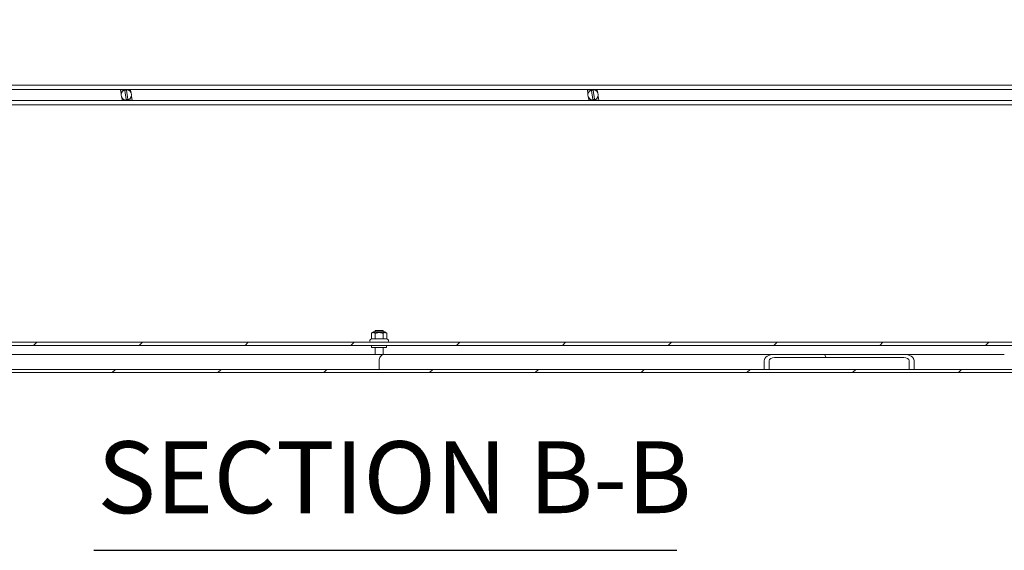
# Model space of a CAD drawing. Units: inches. Extents: x 16 to 412, y 8 to 252.
# Drawn here: x 269 to 310, y 49 to 71 of the extents above; entities that cross this region are included whole.
import ezdxf

# ---------------------------------------------------------------- set-up
doc = ezdxf.new("R2010")
doc.units = ezdxf.units.IN
doc.header["$LTSCALE"] = 25
doc.header["$MEASUREMENT"] = 0
for name, color, linetype, lineweight in [('Hatch (ANSI)', 7, 'Continuous', 5), ('Symbol (ANSI)', 7, 'Continuous', 5), ('Visible (ANSI)', 7, 'Continuous', 5)]:
    doc.layers.add(name, color=color, linetype=linetype, lineweight=lineweight)
doc.styles.add('Text Style168', font='tahoma.ttf')

msp = doc.modelspace()

# ---------------------------------------------------------------- hatches: boundary and pattern name
at = {"layer": 'Hatch (ANSI)'}
h = msp.add_hatch(dxfattribs=at)
h.set_pattern_fill('ANSI31', color=256, scale=25, style=0)
edge = h.paths.add_edge_path()
edge.add_ellipse((244.3501, 74.0639), major_axis=(-0.384, 0), ratio=1, start_angle=270, end_angle=360)
edge.add_line((243.9661, 74.0639), (243.9661, 56.7069))
edge.add_ellipse((244.3501, 56.7069), major_axis=(0, -0.384), ratio=1, start_angle=270, end_angle=360)
edge.add_line((244.3501, 56.3229), (322.3321, 56.3229))
edge.add_line((322.3321, 56.3229), (322.3321, 56.4569))
edge.add_line((322.3321, 56.4569), (244.3501, 56.4569))
edge.add_ellipse((244.3501, 56.7069), major_axis=(-0.25, 0), ratio=1, start_angle=0, end_angle=90, ccw=False)
edge.add_line((244.1001, 56.7069), (244.1001, 74.0639))
edge.add_ellipse((244.3501, 74.0639), major_axis=(0, 0.25), ratio=1, start_angle=0, end_angle=90, ccw=False)
edge.add_line((244.3501, 74.3139), (246.1915, 74.3139))
edge.add_ellipse((246.1915, 74.5886), major_axis=(0.2746, 0), ratio=1, start_angle=270, end_angle=360)
edge.add_line((246.4661, 74.5886), (246.4661, 75.0393))
edge.add_ellipse((246.1915, 75.0393), major_axis=(0, 0.2746), ratio=1, start_angle=270, end_angle=322.38829)
edge.add_ellipse((246.1915, 75.0393), major_axis=(-0.2175, 0.1676), ratio=1, start_angle=270, end_angle=307.61171)
edge.add_line((246.1915, 75.3139), (245.8411, 75.3139))
edge.add_line((245.8411, 75.3139), (245.8411, 75.1799))
edge.add_line((245.8411, 75.1799), (246.1915, 75.1799))
edge.add_ellipse((246.1915, 75.0393), major_axis=(0.1406, 0), ratio=1, start_angle=73.06892, end_angle=90, ccw=False)
edge.add_ellipse((246.1915, 75.0393), major_axis=(0.1345, -0.041), ratio=1, start_angle=16.93108, end_angle=90, ccw=False)
edge.add_line((246.3321, 75.0393), (246.3321, 74.5886))
edge.add_ellipse((246.1915, 74.5886), major_axis=(0, -0.1406), ratio=1, start_angle=0, end_angle=90, ccw=False)
edge.add_line((246.1915, 74.4479), (244.3501, 74.4479))
h = msp.add_hatch(dxfattribs=at)
h.set_pattern_fill('ANSI31', color=256, scale=25, style=0)
edge = h.paths.add_edge_path()
edge.add_line((248.1626, 56.7159), (248.1626, 57.3632))
edge.add_ellipse((248.2564, 57.3632), major_axis=(0, 0.0937), ratio=1, start_angle=0, end_angle=90, ccw=False)
edge.add_line((248.2564, 57.4569), (319.8009, 57.4569))
edge.add_ellipse((319.8009, 57.3632), major_axis=(0.0937, 0), ratio=1, start_angle=0, end_angle=90, ccw=False)
edge.add_line((319.8946, 57.3632), (319.8946, 56.7159))
edge.add_line((319.8946, 56.7159), (320.0286, 56.7159))
edge.add_line((320.0286, 56.7159), (320.0286, 57.3632))
edge.add_ellipse((319.8009, 57.3632), major_axis=(0, 0.2278), ratio=1, start_angle=270, end_angle=360)
edge.add_line((319.8009, 57.5909), (248.2564, 57.5909))
edge.add_ellipse((248.2564, 57.3632), major_axis=(-0.2278, 0), ratio=1, start_angle=270, end_angle=360)
edge.add_line((248.0286, 57.3632), (248.0286, 56.7159))
edge.add_line((248.0286, 56.7159), (248.1626, 56.7159))
h = msp.add_hatch(dxfattribs=at)
h.set_pattern_fill('ANSI31', color=256, scale=25, angle=75, style=0)
edge = h.paths.add_edge_path()
edge.add_line((306.1728, 56.8073), (306.1728, 56.4569))
edge.add_line((306.1728, 56.4569), (306.3827, 56.4569))
edge.add_line((306.3827, 56.4569), (306.3827, 56.8073))
edge.add_ellipse((305.9525, 56.8073), major_axis=(0.4302, 0), ratio=0.6382963, start_angle=0, end_angle=90)
edge.add_line((305.9525, 57.0819), (300.5463, 57.0819))
edge.add_ellipse((300.5463, 56.8073), major_axis=(-0.4302, 0), ratio=0.6382963, start_angle=270, end_angle=360)
edge.add_line((300.116, 56.8073), (300.116, 56.4569))
edge.add_line((300.116, 56.4569), (300.326, 56.4569))
edge.add_line((300.326, 56.4569), (300.326, 56.8073))
edge.add_ellipse((300.5463, 56.8073), major_axis=(-0.2203, 0), ratio=0.6382963, start_angle=270, end_angle=360, ccw=False)
edge.add_line((300.5463, 56.9479), (305.9525, 56.9479))
edge.add_ellipse((305.9525, 56.8073), major_axis=(0.2203, 0), ratio=0.6382963, start_angle=0, end_angle=90, ccw=False)

# ---------------------------------------------------------------- linework, layer by layer
at = {"layer": 'Symbol (ANSI)', "lineweight": 30}
msp.add_line((272.1051, 48.904), (296.4649, 48.904), dxfattribs=at)
at = {"layer": 'Visible (ANSI)'}
for p, q in [((246.2161, 68.3139), (320.2161, 68.3139)), ((246.2161, 68.1341), (320.2161, 68.1341)), ((273.2275, 68.1264), (273.2264, 68.1341)), ((273.3161, 68.1264), (273.2275, 68.1264)), ((273.2531, 67.9604), (273.2275, 68.1264)), ((273.3149, 68.1341), (273.3161, 68.1264)), ((273.3477, 68.1264), (273.3465, 68.1341)), ((273.4173, 68.1264), (273.3477, 68.1264)), ((273.4, 68.0948), (273.4581, 67.7172)), ((273.4161, 68.1341), (273.4173, 68.1264)), ((273.4484, 68.1295), (273.4477, 68.1341)), ((273.5322, 67.7286), (273.4741, 68.1062)), ((273.5184, 68.1264), (273.5064, 68.1264)), ((273.5173, 68.1341), (273.5184, 68.1264)), ((273.55, 68.1264), (273.5489, 68.1341)), ((273.6386, 68.1264), (273.55, 68.1264)), ((273.6374, 68.1341), (273.6386, 68.1264)), ((273.6386, 68.1264), (273.6546, 68.0221)), ((292.7275, 68.1264), (292.7264, 68.1341)), ((292.8161, 68.1264), (292.7275, 68.1264)), ((292.7531, 67.9604), (292.7275, 68.1264)), ((292.8149, 68.1341), (292.8161, 68.1264)), ((292.8477, 68.1264), (292.8465, 68.1341)), ((292.9173, 68.1264), (292.8477, 68.1264)), ((292.9, 68.0948), (292.9581, 67.7172)), ((292.9161, 68.1341), (292.9173, 68.1264)), ((292.9484, 68.1295), (292.9477, 68.1341)), ((293.0322, 67.7286), (292.9741, 68.1062)), ((293.0184, 68.1264), (293.0064, 68.1264)), ((293.0173, 68.1341), (293.0184, 68.1264)), ((293.05, 68.1264), (293.0489, 68.1341)), ((293.1386, 68.1264), (293.05, 68.1264)), ((293.1374, 68.1341), (293.1386, 68.1264)), ((293.1386, 68.1264), (293.1546, 68.0221)), ((246.2161, 67.6813), (320.2161, 67.6813)), ((246.2161, 67.5014), (320.2161, 67.5014)), ((273.2936, 67.6969), (273.2776, 67.8012)), ((273.2936, 67.6969), (273.3822, 67.6969)), ((273.296, 67.6813), (273.2936, 67.6969)), ((273.3822, 67.6969), (273.3846, 67.6813)), ((273.4138, 67.6969), (273.4258, 67.6969)), ((273.4162, 67.6813), (273.4138, 67.6969)), ((273.4838, 67.6939), (273.4857, 67.6813)), ((273.5149, 67.6969), (273.5845, 67.6969)), ((273.5174, 67.6813), (273.5149, 67.6969)), ((273.5845, 67.6969), (273.5869, 67.6813)), ((273.6161, 67.6969), (273.7047, 67.6969)), ((273.6185, 67.6813), (273.6161, 67.6969)), ((273.6791, 67.863), (273.7047, 67.6969)), ((273.7047, 67.6969), (273.7071, 67.6813)), ((292.7936, 67.6969), (292.7776, 67.8012)), ((292.7936, 67.6969), (292.8822, 67.6969)), ((292.796, 67.6813), (292.7936, 67.6969)), ((292.8822, 67.6969), (292.8846, 67.6813)), ((292.9138, 67.6969), (292.9258, 67.6969)), ((292.9162, 67.6813), (292.9138, 67.6969)), ((292.9838, 67.6939), (292.9857, 67.6813)), ((293.0149, 67.6969), (293.0845, 67.6969)), ((293.0174, 67.6813), (293.0149, 67.6969)), ((293.0845, 67.6969), (293.0869, 67.6813)), ((293.1161, 67.6969), (293.2047, 67.6969)), ((293.1185, 67.6813), (293.1161, 67.6969)), ((293.1791, 67.863), (293.2047, 67.6969)), ((293.2047, 67.6969), (293.2071, 67.6813)), ((283.7895, 58.0159), (283.7038, 57.9665)), ((284.2677, 58.0159), (283.7895, 58.0159)), ((283.8636, 58.0819), (284.1936, 58.0819)), ((283.8636, 58.0159), (283.8636, 58.0819)), ((284.1936, 58.0159), (284.1936, 58.0819)), ((284.2677, 58.0159), (284.3534, 57.9665)), ((283.7038, 57.7263), (283.6633, 57.7029)), ((283.7038, 57.7263), (283.7038, 57.9665)), ((283.8662, 57.7263), (283.7038, 57.7263)), ((283.8662, 57.7263), (283.8662, 57.9665)), ((284.191, 57.7263), (283.8662, 57.7263)), ((284.191, 57.7263), (284.191, 57.9665)), ((284.3534, 57.7263), (284.191, 57.7263)), ((284.3534, 57.7263), (284.3534, 57.9665)), ((284.3534, 57.7263), (284.3939, 57.7029)), ((319.8009, 57.5909), (248.2564, 57.5909)), ((248.2564, 57.4569), (319.8009, 57.4569)), ((283.7161, 57.4569), (283.7161, 57.3719)), ((284.3411, 57.3719), (283.7161, 57.3719)), ((283.8636, 57.3719), (283.8636, 57.0819)), ((284.1936, 57.3719), (284.1936, 57.0819)), ((284.3411, 57.4569), (284.3411, 57.3719)), ((267.5109, 57.0819), (284.2441, 57.0819)), ((284.0286, 56.4569), (284.0286, 56.8073)), ((284.2441, 57.0819), (300.5463, 57.0819)), ((300.116, 56.8073), (300.116, 56.4569)), ((300.326, 56.4569), (300.326, 56.8073)), ((305.9525, 57.0819), (300.5463, 57.0819)), ((300.5463, 56.9479), (305.9525, 56.9479)), ((305.9525, 57.0819), (310.1481, 57.0819)), ((306.1728, 56.8073), (306.1728, 56.4569)), ((306.3827, 56.4569), (306.3827, 56.8073)), ((322.3321, 56.4569), (244.3501, 56.4569)), ((300.116, 56.4569), (300.326, 56.4569)), ((306.1728, 56.4569), (306.3827, 56.4569)), ((244.3501, 56.3229), (322.3321, 56.3229))]:
    msp.add_line(p, q, dxfattribs=at)
for centre in [(273.4661, 67.9117), (292.9661, 67.9117)]:
    msp.add_circle(centre, 0.2185, dxfattribs=at)
for centre, radius, start, end in [((273.4661, 67.9117), 0.1947, 87.64065, 109.85167), ((292.9661, 67.9117), 0.1947, 87.64065, 109.85167), ((273.4661, 67.9117), 0.1947, 267.64065, 289.85167), ((292.9661, 67.9117), 0.1947, 267.64065, 289.85167), ((283.6933, 57.6509), 0.06, 120, 270), ((284.3639, 57.6509), 0.06, 270, 60)]:
    msp.add_arc(centre, radius, start, end, dxfattribs=at)
for centre, major_axis, start_param, end_param in [((284.2039, 56.8073), (0, 0.2746), 1.1780972, 1.5707963), ((300.5463, 56.8073), (-0.4302, 0), 4.712389, 6.2831853), ((300.5463, 56.8073), (-0.2203, 0), 4.712389, 6.2831853), ((305.9525, 56.8073), (0.4302, 0), 0, 1.5707963), ((305.9525, 56.8073), (0.2203, 0), 0, 1.5707963)]:
    msp.add_ellipse(centre, major_axis=major_axis, ratio=0.6382963, start_param=start_param, end_param=end_param, dxfattribs=at)
for points in [[(283.8662, 57.9665), (283.785, 58.0133), (283.7038, 57.9665)], [(284.191, 57.9665), (284.0286, 58.0133), (283.8662, 57.9665)], [(284.3534, 57.9665), (284.2722, 58.0133), (284.191, 57.9665)]]:
    msp.add_rational_spline(points, [1, 1.15470053838, 1], degree=2, dxfattribs=at)
msp.add_open_spline([(284.2441, 57.0819), (284.1865, 57.0819), (284.1292, 57.0491), (284.0871, 56.9936), (284.0691, 56.9698), (284.0538, 56.9422), (284.0419, 56.9124)], degree=3, knots=[0, 0, 0, 0, 0.8254658, 0.8254658, 0.8254658, 1.1780972, 1.1780972, 1.1780972, 1.1780972], dxfattribs=at)

# ---------------------------------------------------------------- texts
at = {"layer": 'Symbol (ANSI)', "insert": (272.2587, 49.5158), "char_height": 3, "attachment_point": 7, "style": 'Text Style168'}
msp.add_mtext('SECTION B-B', dxfattribs=at)

doc.saveas('drawing.dxf')
